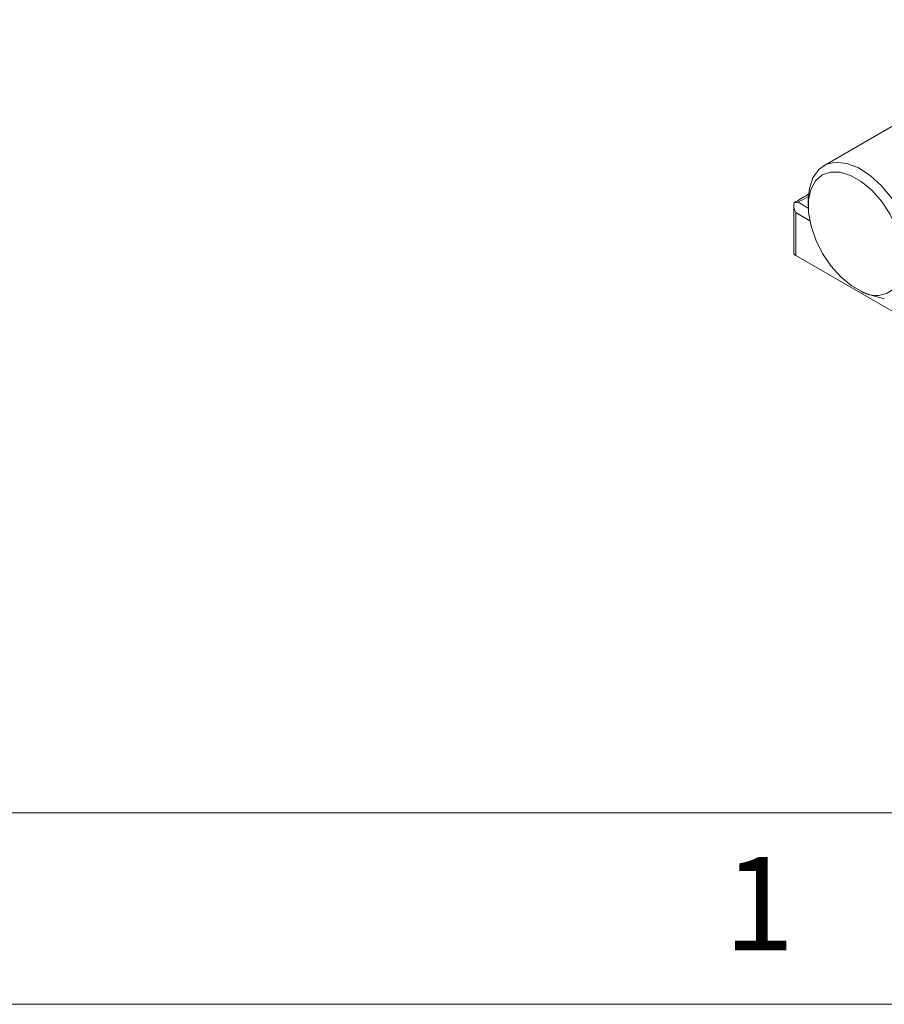
# Model space of a CAD drawing. Units: inches. Extents: x 0.3 to 16.7, y 0.2 to 10.8.
# Drawn here: x 14.1 to 15, y 0.2 to 1.3 of the extents above; entities that cross this region are included whole.
import ezdxf

# ---------------------------------------------------------------- set-up
doc = ezdxf.new("R2010")
doc.units = ezdxf.units.IN
doc.header["$MEASUREMENT"] = 0
doc.layers.add('BORDER', color=7, linetype='Continuous')
doc.layers.add('OBJECT', color=7, linetype='Continuous')
doc.styles.add('SLDTEXTSTYLE0', font='TXT', dxfattribs={"width": 0.736842})

msp = doc.modelspace()

# ---------------------------------------------------------------- linework, layer by layer
at = {"layer": 'BORDER', "lineweight": 15}
msp.add_line((0.469498, 0.435555), (16.53828, 0.435555), dxfattribs=at)
at = {"layer": 'BORDER', "lineweight": 0}
msp.add_line((0.266871, 0.235555), (16.73828, 0.235555), dxfattribs=at)
at = {"layer": 'OBJECT', "linetype": 'Continuous', "lineweight": 15}
for p, q in [((15.223099, 1.263139), (14.959083, 1.110726)), ((14.927774, 1.069186), (14.927774, 1.019946)), ((14.943005, 1.078614), (14.932527, 1.072565)), ((14.932527, 1.072565), (14.942952, 1.066547)), ((14.942913, 1.074985), (14.942913, 1.068862)), ((14.929971, 1.061794), (14.929971, 1.016884)), ((14.944527, 1.05339), (14.929971, 1.061794)), ((14.929971, 1.016884), (15.13734, 0.897172)), ((14.987671, 0.985713), (14.997945, 0.979781))]:
    msp.add_line(p, q, dxfattribs=at)
at = {"layer": 'OBJECT', "linetype": 'Continuous', "lineweight": 15, "flags": 128}
for points in [[(14.942913, 1.074985), (14.94402, 1.08705), (14.947719, 1.098225), (14.953841, 1.106749), (14.962092, 1.112213), (14.972075, 1.114355), (14.98331, 1.113071), (14.995257, 1.108423), (15.007342, 1.100635), (15.018982, 1.09008), (15.029619, 1.077268), (15.03874, 1.062813), (15.045908, 1.047411), (15.050777, 1.031803)], [(14.987671, 0.985713), (14.976736, 0.99479), (14.96661, 1.006146), (14.957803, 1.019208), (14.950757, 1.03332), (14.945828, 1.047772), (14.943264, 1.061835), (14.943193, 1.074801), (14.94562, 1.08602), (14.950421, 1.094924), (14.957356, 1.101068), (14.966075, 1.10414), (14.97614, 1.103987), (14.987044, 1.100617), (14.998238, 1.094198), (15.009158, 1.085055), (15.019256, 1.073646), (15.028022, 1.060548), (15.035016, 1.046417), (15.039886, 1.031967)]]:
    msp.add_lwpolyline(points, dxfattribs=at)
at = {"layer": 'OBJECT', "linetype": 'Continuous', "lineweight": 15}
for centre, radius, start, end in [((14.931367, 1.020205), 0.003603, 184.129337, 247.190804), ((15.013308, 1.003572), 0.02832, 237.148061, 339.800816)]:
    msp.add_arc(centre, radius, start, end, dxfattribs=at)
for centre, major_axis, ratio, start_param, end_param in [((14.786032, 0.981872), (0.29851, 0.178505), 0.01511229, 1.00740583, 1.05898147), ((14.935274, 1.064855), (-0.005304, 0.009185), 0.57733463, 0.41035879, 1.57075569), ((14.932527, 1.066441), (0.010607, 0), 0.57738155, 1.57079633, 1.98119575)]:
    msp.add_ellipse(centre, major_axis=major_axis, ratio=ratio, start_param=start_param, end_param=end_param, dxfattribs=at)
for points, knots in [([(14.929879, 1.073229), (14.929377, 1.072913), (14.928746, 1.072517), (14.928372, 1.072135), (14.928295, 1.072057)], [0, 0, 0, 0, 0.79555049, 1, 1, 1, 1]), ([(14.997945, 0.979781), (15.000948, 0.978499), (15.00701, 0.975908), (15.0154, 0.973478), (15.020595, 0.972256), (15.022272, 0.971861)], [0, 0, 0, 0, 0.39929064, 0.80612701, 1, 1, 1, 1])]:
    msp.add_open_spline(points, degree=3, knots=knots, dxfattribs=at)

# ---------------------------------------------------------------- texts
at = {"layer": 'BORDER', "insert": (14.854747, 0.389458), "char_height": 0.097471, "attachment_point": 1, "style": 'SLDTEXTSTYLE0'}
msp.add_mtext('1', dxfattribs=at)

doc.saveas('drawing.dxf')
